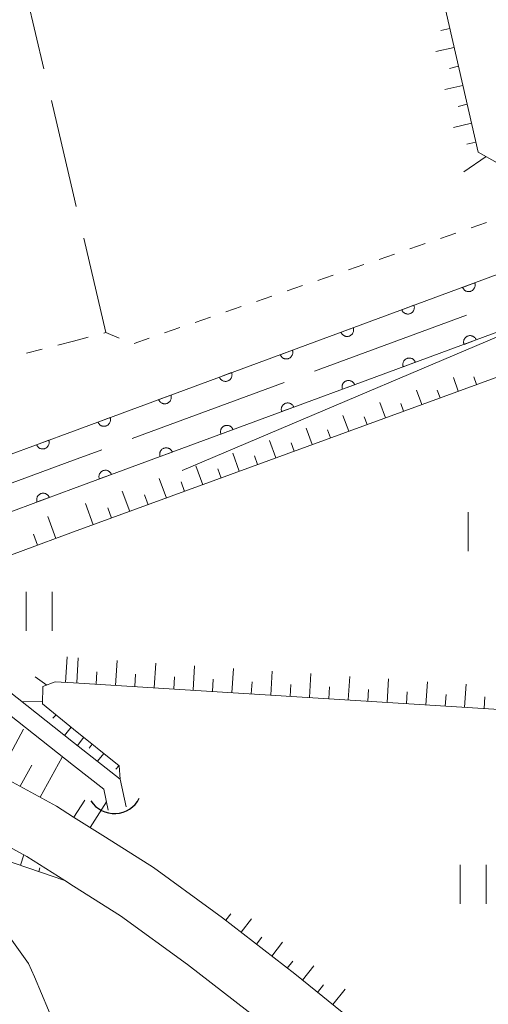
# Model space of a CAD drawing. Units: millimetres. Extents: x -70000 to -68000, y 30000 to 31500.
# Drawn here: x -68772 to -68736, y 30521 to 30597 of the extents above; entities that cross this region are included whole.
import ezdxf

# ---------------------------------------------------------------- set-up
doc = ezdxf.new("R2010")
doc.units = ezdxf.units.MM
for name, color, linetype, lineweight in [('110600_大字・町・丁目界', 7, 'Continuous', 20), ('210100_道路縁（街区線）', 7, 'Continuous', 15), ('421906_坑口（真形）', 7, 'Continuous', 30), ('510100_水涯線（河川、湖池等）（海岸線）', 7, 'Continuous', 15), ('610111_人工斜面(上)', 7, 'Continuous', 9), ('610199_人工斜面(中)', 7, 'Continuous', 9), ('611000_被覆(直)', 7, 'Continuous', 20), ('630100_植生界', 7, 'Continuous', 9), ('630200_耕地界', 7, 'Continuous', 9), ('631100_田', 7, 'Continuous', 9), ('710200_等高線（主曲線）', 7, 'Continuous', 9)]:
    doc.layers.add(name, color=color, linetype=linetype, lineweight=lineweight)

msp = doc.modelspace()

# ---------------------------------------------------------------- linework, layer by layer
at = {"layer": '110600_大字・町・丁目界'}
for p, q in [((-68749.666, 30569.602), (-68737.939, 30573.928)), ((-68763.739, 30564.411), (-68752.012, 30568.737))]:
    msp.add_line(p, q, dxfattribs=at)
at = {"layer": '110600_大字・町・丁目界', "flags": 128}
msp.add_lwpolyline([(-68777.861, 30559.365), (-68775.6, 30560.04), (-68768.27, 30562.74), (-68766.085, 30563.546)], dxfattribs=at)
at = {"layer": '210100_道路縁（街区線）', "flags": 128}
for points in [[(-68735.99, 30704.63), (-68735.08, 30704.23), (-68734.09, 30703.03), (-68733.1, 30701.03), (-68707.07, 30587.97), (-68705.72, 30582.12), (-68705.48, 30579.88), (-68705.33, 30576.75), (-68705.44, 30572.49), (-68705.59, 30570.93), (-68712.58, 30498.4), (-68712.65, 30498.23), (-68713.69, 30497.23), (-68715.88, 30496.7), (-68717.5, 30497), (-68719.37, 30497.84), (-68721.71, 30499.24), (-68751.2, 30523.11), (-68756.78, 30527.44), (-68757.44, 30527.92)], [(-68844.11, 30563.86), (-68833.46, 30560.45), (-68823.51, 30556.64), (-68814.24, 30552.68), (-68788.15, 30540.41), (-68777.81, 30535.4), (-68771.88, 30532.17), (-68768.95, 30530.32)], [(-68768.27, 30535.21), (-68769.6, 30536.05), (-68777.25, 30540.22), (-68786.2, 30544.47), (-68801.13, 30551.77), (-68803.53, 30552.84)], [(-68765.82, 30533.66), (-68768.27, 30535.21)], [(-68757.44, 30527.92), (-68762.11, 30531.32), (-68765.82, 30533.66)], [(-68768.95, 30530.32), (-68768.27, 30529.88)], [(-68768.27, 30529.88), (-68764.64, 30527.59), (-68759.49, 30523.84), (-68753.99, 30519.58), (-68724.29, 30495.54), (-68719.84, 30492.42), (-68713.57, 30489.04), (-68706.67, 30486.38), (-68700.92, 30484.45), (-68695.77, 30483.15), (-68691.43, 30482.43)]]:
    msp.add_lwpolyline(points, dxfattribs=at)
at = {"layer": '421906_坑口（真形）'}
msp.add_arc((-68765.124611, 30537.641122), 2.165048, 212.864538, 332.865994, dxfattribs=at)
at = {"layer": '510100_水涯線（河川、湖池等）（海岸線）', "flags": 128}
for points in [[(-68777.44, 30546.41), (-68768.27, 30539.18)], [(-68775.93, 30547), (-68774.77, 30546.08), (-68768.27, 30540.97)], [(-68768.27, 30540.97), (-68764.68, 30538.14), (-68764.21, 30535.99)], [(-68768.27, 30539.18), (-68765.94, 30537.35), (-68765.59, 30535.73)]]:
    msp.add_lwpolyline(points, dxfattribs=at)
at = {"layer": '610111_人工斜面(上)', "flags": 128}
for points in [[(-68762.68, 30698.45), (-68750.89, 30646.97), (-68737.05, 30586.51), (-68735.58, 30585.69), (-68732.72, 30586.02), (-68720.93, 30589.03)], [(-68768.95, 30530.32), (-68773.69, 30531.94), (-68775.86, 30532.66), (-68786.7, 30537.39), (-68795.74, 30541.29), (-68801.1, 30543.81), (-68810.88, 30547.68), (-68824.68, 30553.76), (-68833.42, 30559.07), (-68843.91, 30562.44), (-68852.44, 30564.64), (-68859.76, 30565.81), (-68867.1, 30566.13), (-68869.96, 30565.4), (-68878.08, 30563.87), (-68881.62, 30563.79), (-68886.58, 30564.32), (-68911.59, 30571.21), (-68922.31, 30573.96), (-68930.35, 30577.28), (-68933.49, 30578.59), (-68935.41, 30579.87), (-68937.84, 30583.3)], [(-68722.29, 30571.3), (-68721.75, 30572.41), (-68710.83, 30575.7), (-68709.26, 30575.49), (-68707.48, 30574.54), (-68706.42, 30573.41), (-68705.59, 30570.93), (-68712.58, 30498.4), (-68712.65, 30498.23), (-68713.69, 30497.23), (-68715.88, 30496.7), (-68717.5, 30497), (-68719.37, 30497.84), (-68721.71, 30499.24), (-68751.2, 30523.11), (-68756.78, 30527.44), (-68757.44, 30527.92)], [(-68726.76, 30570.93), (-68727.99, 30570.38), (-68729.42, 30569.95), (-68731.31, 30570.22), (-68733.84, 30569.8), (-68768.27, 30557.2)], [(-68768.27, 30557.2), (-68776.07, 30554.34), (-68776.61, 30553.43)], [(-68768.27, 30535.21), (-68769.6, 30536.05), (-68777.25, 30540.22), (-68786.2, 30544.47), (-68801.13, 30551.77), (-68803.53, 30552.84)], [(-68768.27, 30545.56), (-68769.7, 30545.65), (-68770.64, 30545.27), (-68770.66, 30543.94), (-68768.27, 30542)], [(-68714.08, 30542.18), (-68768.27, 30545.56)], [(-68768.27, 30542), (-68764.76, 30539.15), (-68764.68, 30538.14)], [(-68765.82, 30533.66), (-68768.27, 30535.21)]]:
    msp.add_lwpolyline(points, dxfattribs=at)
at = {"layer": '610199_人工斜面(中)', "flags": 128}
for points in [[(-68739.23, 30596.05), (-68739.94, 30595.89)], [(-68738.9, 30594.59), (-68740.31, 30594.27)], [(-68738.56, 30593.13), (-68739.27, 30592.97)], [(-68738.23, 30591.66), (-68739.63, 30591.34)], [(-68737.89, 30590.2), (-68738.59, 30590.04)], [(-68737.56, 30588.74), (-68738.95, 30588.42)], [(-68737.22, 30587.28), (-68737.92, 30587.12)], [(-68736.43, 30586.16), (-68738.16, 30584.98)], [(-68737.17, 30568.58), (-68737.38, 30569.17)], [(-68738.58, 30568.07), (-68738.96, 30569.12)], [(-68741.4, 30567.04), (-68741.8, 30568.14)], [(-68739.99, 30567.55), (-68740.2, 30568.14)], [(-68744.21, 30566.01), (-68744.64, 30567.18)], [(-68742.8, 30566.52), (-68743.02, 30567.11)], [(-68747.03, 30564.97), (-68747.48, 30566.2)], [(-68745.62, 30565.49), (-68745.84, 30566.09)], [(-68749.85, 30563.94), (-68750.32, 30565.22)], [(-68748.44, 30564.46), (-68748.67, 30565.08)], [(-68752.66, 30562.91), (-68753.15, 30564.25)], [(-68751.26, 30563.43), (-68751.49, 30564.08)], [(-68755.48, 30561.88), (-68755.99, 30563.28)], [(-68754.07, 30562.4), (-68754.32, 30563.08)], [(-68758.3, 30560.85), (-68758.83, 30562.31)], [(-68756.89, 30561.36), (-68757.15, 30562.08)], [(-68761.11, 30559.82), (-68761.67, 30561.33)], [(-68759.71, 30560.33), (-68759.98, 30561.08)], [(-68763.93, 30558.79), (-68764.51, 30560.36)], [(-68762.52, 30559.3), (-68762.81, 30560.07)], [(-68766.75, 30557.75), (-68767.35, 30559.39)], [(-68765.34, 30558.27), (-68765.63, 30559.07)], [(-68769.64, 30556.69), (-68770.26, 30558.39)], [(-68771.05, 30556.18), (-68771.37, 30557.04)], [(-68768.89, 30545.6), (-68768.77, 30547.56)], [(-68768.03, 30545.55), (-68767.91, 30547.5)], [(-68765.04, 30545.36), (-68764.92, 30547.29)], [(-68766.53, 30545.45), (-68766.47, 30546.42)], [(-68762.04, 30545.17), (-68761.92, 30547.09)], [(-68759.05, 30544.99), (-68758.93, 30546.88)], [(-68756.05, 30544.8), (-68755.94, 30546.68)], [(-68753.06, 30544.61), (-68752.94, 30546.47)], [(-68770.34, 30545.39), (-68771.24, 30546.03)], [(-68763.54, 30545.27), (-68763.48, 30546.23)], [(-68760.54, 30545.08), (-68760.48, 30546.03)], [(-68757.55, 30544.89), (-68757.49, 30545.84)], [(-68754.56, 30544.71), (-68754.5, 30545.64)], [(-68750.06, 30544.43), (-68749.95, 30546.27)], [(-68747.07, 30544.24), (-68746.96, 30546.06)], [(-68744.08, 30544.05), (-68743.96, 30545.86)], [(-68741.08, 30543.86), (-68740.97, 30545.65)], [(-68751.56, 30544.52), (-68751.5, 30545.44)], [(-68748.57, 30544.33), (-68748.51, 30545.25)], [(-68745.57, 30544.14), (-68745.52, 30545.05)], [(-68742.58, 30543.96), (-68742.52, 30544.86)], [(-68738.09, 30543.68), (-68737.98, 30545.45)], [(-68770.64, 30544.09), (-68772.27, 30544.11)], [(-68739.59, 30543.77), (-68739.53, 30544.66)], [(-68736.59, 30543.58), (-68736.54, 30544.47)], [(-68769.61, 30543.09), (-68769.86, 30542.83)], [(-68774.05, 30538.47), (-68772.14, 30541.98)], [(-68768.45, 30542.15), (-68768.96, 30541.51)], [(-68767.98, 30540.74), (-68767.49, 30541.36)], [(-68767.07, 30540.53), (-68766.83, 30540.83)], [(-68770.85, 30536.73), (-68769.16, 30539.83)], [(-68765.94, 30540.11), (-68766.43, 30539.51)], [(-68772.4, 30537.58), (-68771.5, 30539.22)], [(-68764.78, 30539.16), (-68765, 30538.89)], [(-68768.25, 30535.2), (-68767.41, 30536.52)], [(-68766.99, 30534.4), (-68765.73, 30536.38)], [(-68772.38, 30531.49), (-68772.11, 30532.29)], [(-68770.96, 30531.01), (-68770.88, 30531.29)], [(-68756.52, 30527.24), (-68756.14, 30527.73)], [(-68755.34, 30526.32), (-68754.53, 30527.36)], [(-68754.15, 30525.4), (-68753.74, 30525.93)], [(-68752.97, 30524.48), (-68752.14, 30525.55)], [(-68751.78, 30523.56), (-68751.36, 30524.1)], [(-68750.61, 30522.63), (-68749.72, 30523.73)], [(-68749.44, 30521.68), (-68748.98, 30522.25)], [(-68748.27, 30520.74), (-68747.32, 30521.92)]]:
    msp.add_lwpolyline(points, dxfattribs=at)
at = {"layer": '611000_被覆(直)', "flags": 128}
for points in [[(-68928.12, 30596.4), (-68910.22, 30590.86), (-68902.91, 30588.67), (-68898.11, 30587.45), (-68894.09, 30586.69), (-68888.99, 30586.05), (-68878.26, 30585.13), (-68873.83, 30584.42), (-68870.2, 30583.67), (-68792.13, 30562.86), (-68787.41, 30561.56), (-68785.11, 30561.11), (-68783.19, 30560.98), (-68780.88, 30561.03), (-68778.62, 30561.34), (-68776.26, 30562.04), (-68768.27, 30564.99)], [(-68768.27, 30564.99), (-68729.95, 30579.14), (-68724.25, 30583.15), (-68724.03, 30582.54)], [(-68722.16, 30577.33), (-68721.84, 30576.42), (-68728.84, 30575.11), (-68768.27, 30560.56)], [(-68737.313, 30576.421), (-68738.251, 30576.075)], [(-68738.251, 30576.075), (-68738.234, 30576.034), (-68738.214, 30575.996), (-68738.191, 30575.96), (-68738.164, 30575.925), (-68738.134, 30575.893), (-68738.102, 30575.863), (-68738.067, 30575.837), (-68738.03, 30575.814), (-68737.992, 30575.793), (-68737.951, 30575.777), (-68737.909, 30575.764), (-68737.867, 30575.755), (-68737.823, 30575.75), (-68737.78, 30575.748), (-68737.736, 30575.75), (-68737.693, 30575.756), (-68737.651, 30575.766), (-68737.609, 30575.779), (-68737.568, 30575.796), (-68737.53, 30575.817), (-68737.494, 30575.84), (-68737.459, 30575.866), (-68737.427, 30575.896), (-68737.398, 30575.928), (-68737.371, 30575.963), (-68737.348, 30576), (-68737.327, 30576.038), (-68737.312, 30576.079), (-68737.298, 30576.121), (-68737.289, 30576.163), (-68737.284, 30576.207), (-68737.282, 30576.25), (-68737.284, 30576.294), (-68737.29, 30576.337), (-68737.3, 30576.379), (-68737.313, 30576.421)], [(-68742.004, 30574.689), (-68742.942, 30574.343)], [(-68742.942, 30574.343), (-68742.925, 30574.302), (-68742.904, 30574.264), (-68742.881, 30574.228), (-68742.854, 30574.193), (-68742.824, 30574.161), (-68742.792, 30574.131), (-68742.758, 30574.105), (-68742.721, 30574.082), (-68742.682, 30574.061), (-68742.641, 30574.045), (-68742.6, 30574.032), (-68742.557, 30574.023), (-68742.514, 30574.018), (-68742.47, 30574.016), (-68742.426, 30574.018), (-68742.384, 30574.024), (-68742.341, 30574.034), (-68742.299, 30574.047), (-68742.259, 30574.064), (-68742.221, 30574.085), (-68742.184, 30574.108), (-68742.149, 30574.134), (-68742.118, 30574.164), (-68742.088, 30574.196), (-68742.061, 30574.231), (-68742.039, 30574.268), (-68742.018, 30574.306), (-68742.002, 30574.347), (-68741.989, 30574.389), (-68741.98, 30574.431), (-68741.975, 30574.475), (-68741.972, 30574.518), (-68741.975, 30574.562), (-68741.981, 30574.605), (-68741.99, 30574.647), (-68742.004, 30574.689)], [(-68746.694, 30572.957), (-68747.632, 30572.611)], [(-68747.632, 30572.611), (-68747.615, 30572.57), (-68747.594, 30572.532), (-68747.571, 30572.496), (-68747.545, 30572.461), (-68747.515, 30572.429), (-68747.483, 30572.399), (-68747.448, 30572.373), (-68747.411, 30572.35), (-68747.372, 30572.329), (-68747.331, 30572.313), (-68747.29, 30572.3), (-68747.248, 30572.291), (-68747.204, 30572.286), (-68747.161, 30572.284), (-68747.117, 30572.286), (-68747.074, 30572.292), (-68747.032, 30572.302), (-68746.99, 30572.315), (-68746.949, 30572.332), (-68746.911, 30572.353), (-68746.875, 30572.376), (-68746.84, 30572.402), (-68746.808, 30572.432), (-68746.779, 30572.464), (-68746.752, 30572.499), (-68746.729, 30572.536), (-68746.708, 30572.574), (-68746.693, 30572.615), (-68746.679, 30572.657), (-68746.67, 30572.699), (-68746.665, 30572.743), (-68746.663, 30572.786), (-68746.665, 30572.83), (-68746.671, 30572.873), (-68746.681, 30572.915), (-68746.694, 30572.957)], [(-68737.203, 30572.024), (-68737.22, 30572.065), (-68737.24, 30572.103), (-68737.263, 30572.139), (-68737.29, 30572.174), (-68737.32, 30572.206), (-68737.352, 30572.235), (-68737.386, 30572.262), (-68737.424, 30572.285), (-68737.462, 30572.306), (-68737.503, 30572.321), (-68737.544, 30572.335), (-68737.587, 30572.344), (-68737.631, 30572.349), (-68737.674, 30572.351), (-68737.718, 30572.349), (-68737.76, 30572.343), (-68737.803, 30572.333), (-68737.845, 30572.32), (-68737.885, 30572.303), (-68737.924, 30572.282), (-68737.96, 30572.259), (-68737.995, 30572.233), (-68738.027, 30572.203), (-68738.056, 30572.171), (-68738.083, 30572.136), (-68738.105, 30572.099), (-68738.126, 30572.061), (-68738.142, 30572.02), (-68738.156, 30571.978), (-68738.165, 30571.936), (-68738.17, 30571.892), (-68738.172, 30571.849), (-68738.17, 30571.805), (-68738.163, 30571.762), (-68738.154, 30571.72), (-68738.141, 30571.678)], [(-68738.141, 30571.678), (-68737.203, 30572.024)], [(-68751.384, 30571.225), (-68752.323, 30570.879)], [(-68752.323, 30570.879), (-68752.305, 30570.838), (-68752.285, 30570.8), (-68752.262, 30570.764), (-68752.235, 30570.729), (-68752.205, 30570.697), (-68752.173, 30570.667), (-68752.139, 30570.641), (-68752.102, 30570.618), (-68752.063, 30570.597), (-68752.022, 30570.581), (-68751.981, 30570.568), (-68751.938, 30570.559), (-68751.894, 30570.554), (-68751.851, 30570.552), (-68751.807, 30570.554), (-68751.765, 30570.56), (-68751.722, 30570.57), (-68751.68, 30570.583), (-68751.64, 30570.6), (-68751.601, 30570.621), (-68751.565, 30570.644), (-68751.53, 30570.67), (-68751.499, 30570.7), (-68751.469, 30570.732), (-68751.442, 30570.767), (-68751.42, 30570.804), (-68751.399, 30570.842), (-68751.383, 30570.883), (-68751.369, 30570.925), (-68751.361, 30570.967), (-68751.355, 30571.011), (-68751.353, 30571.054), (-68751.356, 30571.098), (-68751.362, 30571.141), (-68751.371, 30571.183), (-68751.384, 30571.225)], [(-68741.893, 30570.293), (-68741.911, 30570.334), (-68741.931, 30570.372), (-68741.954, 30570.408), (-68741.981, 30570.443), (-68742.011, 30570.475), (-68742.043, 30570.505), (-68742.077, 30570.531), (-68742.114, 30570.554), (-68742.153, 30570.575), (-68742.194, 30570.591), (-68742.235, 30570.604), (-68742.278, 30570.613), (-68742.321, 30570.618), (-68742.365, 30570.62), (-68742.409, 30570.618), (-68742.451, 30570.612), (-68742.494, 30570.603), (-68742.536, 30570.589), (-68742.576, 30570.572), (-68742.615, 30570.552), (-68742.651, 30570.529), (-68742.686, 30570.502), (-68742.717, 30570.472), (-68742.747, 30570.44), (-68742.774, 30570.405), (-68742.796, 30570.368), (-68742.817, 30570.33), (-68742.833, 30570.289), (-68742.847, 30570.247), (-68742.855, 30570.205), (-68742.861, 30570.161), (-68742.863, 30570.118), (-68742.86, 30570.074), (-68742.854, 30570.031), (-68742.845, 30569.989), (-68742.832, 30569.947)], [(-68742.832, 30569.947), (-68741.893, 30570.293)], [(-68756.075, 30569.493), (-68757.013, 30569.147)], [(-68757.013, 30569.147), (-68756.996, 30569.106), (-68756.975, 30569.068), (-68756.952, 30569.032), (-68756.926, 30568.997), (-68756.896, 30568.965), (-68756.863, 30568.935), (-68756.829, 30568.909), (-68756.792, 30568.886), (-68756.753, 30568.865), (-68756.712, 30568.849), (-68756.671, 30568.836), (-68756.628, 30568.827), (-68756.585, 30568.822), (-68756.542, 30568.82), (-68756.498, 30568.822), (-68756.455, 30568.828), (-68756.413, 30568.838), (-68756.371, 30568.851), (-68756.33, 30568.868), (-68756.292, 30568.889), (-68756.256, 30568.912), (-68756.221, 30568.938), (-68756.189, 30568.968), (-68756.159, 30569), (-68756.133, 30569.035), (-68756.11, 30569.072), (-68756.089, 30569.111), (-68756.073, 30569.152), (-68756.06, 30569.193), (-68756.051, 30569.235), (-68756.046, 30569.279), (-68756.044, 30569.322), (-68756.046, 30569.366), (-68756.052, 30569.409), (-68756.061, 30569.451), (-68756.075, 30569.493)], [(-68746.584, 30568.562), (-68746.601, 30568.603), (-68746.622, 30568.641), (-68746.645, 30568.677), (-68746.672, 30568.712), (-68746.701, 30568.744), (-68746.734, 30568.774), (-68746.768, 30568.8), (-68746.805, 30568.823), (-68746.844, 30568.844), (-68746.885, 30568.86), (-68746.926, 30568.873), (-68746.969, 30568.882), (-68747.012, 30568.887), (-68747.056, 30568.889), (-68747.1, 30568.887), (-68747.142, 30568.881), (-68747.185, 30568.872), (-68747.226, 30568.858), (-68747.267, 30568.841), (-68747.305, 30568.821), (-68747.342, 30568.798), (-68747.377, 30568.771), (-68747.408, 30568.741), (-68747.438, 30568.709), (-68747.465, 30568.674), (-68747.487, 30568.637), (-68747.508, 30568.599), (-68747.524, 30568.558), (-68747.537, 30568.516), (-68747.546, 30568.474), (-68747.551, 30568.43), (-68747.554, 30568.387), (-68747.551, 30568.343), (-68747.545, 30568.3), (-68747.536, 30568.258), (-68747.522, 30568.216)], [(-68747.522, 30568.216), (-68746.584, 30568.562)], [(-68760.765, 30567.761), (-68761.703, 30567.415)], [(-68761.703, 30567.415), (-68761.686, 30567.374), (-68761.666, 30567.336), (-68761.643, 30567.3), (-68761.616, 30567.265), (-68761.586, 30567.233), (-68761.554, 30567.203), (-68761.52, 30567.177), (-68761.482, 30567.154), (-68761.444, 30567.133), (-68761.403, 30567.117), (-68761.362, 30567.104), (-68761.319, 30567.095), (-68761.275, 30567.09), (-68761.232, 30567.088), (-68761.188, 30567.09), (-68761.146, 30567.096), (-68761.103, 30567.106), (-68761.061, 30567.119), (-68761.021, 30567.136), (-68760.982, 30567.157), (-68760.946, 30567.18), (-68760.911, 30567.206), (-68760.879, 30567.236), (-68760.85, 30567.268), (-68760.823, 30567.303), (-68760.801, 30567.34), (-68760.78, 30567.379), (-68760.764, 30567.42), (-68760.75, 30567.461), (-68760.742, 30567.503), (-68760.736, 30567.547), (-68760.734, 30567.59), (-68760.737, 30567.634), (-68760.743, 30567.677), (-68760.752, 30567.719), (-68760.765, 30567.761)], [(-68751.275, 30566.831), (-68751.292, 30566.872), (-68751.313, 30566.91), (-68751.336, 30566.946), (-68751.362, 30566.981), (-68751.392, 30567.013), (-68751.425, 30567.043), (-68751.459, 30567.069), (-68751.496, 30567.092), (-68751.535, 30567.113), (-68751.576, 30567.129), (-68751.617, 30567.142), (-68751.66, 30567.151), (-68751.703, 30567.156), (-68751.746, 30567.158), (-68751.79, 30567.156), (-68751.833, 30567.15), (-68751.875, 30567.141), (-68751.917, 30567.127), (-68751.958, 30567.11), (-68751.996, 30567.09), (-68752.032, 30567.067), (-68752.067, 30567.04), (-68752.099, 30567.01), (-68752.129, 30566.978), (-68752.155, 30566.943), (-68752.178, 30566.906), (-68752.199, 30566.868), (-68752.215, 30566.827), (-68752.228, 30566.785), (-68752.237, 30566.743), (-68752.242, 30566.699), (-68752.244, 30566.656), (-68752.242, 30566.612), (-68752.236, 30566.569), (-68752.227, 30566.527), (-68752.213, 30566.485)], [(-68752.213, 30566.485), (-68751.275, 30566.831)], [(-68765.456, 30566.029), (-68766.394, 30565.683)], [(-68766.394, 30565.683), (-68766.377, 30565.642), (-68766.356, 30565.604), (-68766.333, 30565.568), (-68766.306, 30565.533), (-68766.277, 30565.501), (-68766.244, 30565.471), (-68766.21, 30565.445), (-68766.173, 30565.422), (-68766.134, 30565.401), (-68766.093, 30565.386), (-68766.052, 30565.372), (-68766.009, 30565.363), (-68765.966, 30565.358), (-68765.922, 30565.356), (-68765.878, 30565.358), (-68765.836, 30565.364), (-68765.794, 30565.374), (-68765.752, 30565.387), (-68765.711, 30565.404), (-68765.673, 30565.425), (-68765.636, 30565.448), (-68765.602, 30565.474), (-68765.57, 30565.504), (-68765.54, 30565.536), (-68765.514, 30565.571), (-68765.491, 30565.608), (-68765.47, 30565.647), (-68765.454, 30565.688), (-68765.441, 30565.729), (-68765.432, 30565.771), (-68765.427, 30565.815), (-68765.425, 30565.858), (-68765.427, 30565.902), (-68765.433, 30565.945), (-68765.442, 30565.987), (-68765.456, 30566.029)], [(-68755.966, 30565.1), (-68755.983, 30565.141), (-68756.004, 30565.179), (-68756.027, 30565.215), (-68756.053, 30565.25), (-68756.083, 30565.282), (-68756.115, 30565.312), (-68756.15, 30565.338), (-68756.187, 30565.361), (-68756.225, 30565.382), (-68756.266, 30565.398), (-68756.308, 30565.411), (-68756.35, 30565.42), (-68756.394, 30565.425), (-68756.437, 30565.427), (-68756.481, 30565.425), (-68756.524, 30565.419), (-68756.566, 30565.41), (-68756.608, 30565.396), (-68756.649, 30565.379), (-68756.687, 30565.359), (-68756.723, 30565.336), (-68756.758, 30565.309), (-68756.79, 30565.279), (-68756.819, 30565.247), (-68756.846, 30565.212), (-68756.869, 30565.175), (-68756.89, 30565.137), (-68756.905, 30565.096), (-68756.919, 30565.055), (-68756.928, 30565.012), (-68756.933, 30564.968), (-68756.935, 30564.925), (-68756.933, 30564.881), (-68756.927, 30564.838), (-68756.917, 30564.796), (-68756.904, 30564.754)], [(-68756.904, 30564.754), (-68755.966, 30565.1)], [(-68770.189, 30564.282), (-68771.127, 30563.935)], [(-68771.127, 30563.935), (-68771.11, 30563.895), (-68771.089, 30563.856), (-68771.066, 30563.82), (-68771.039, 30563.785), (-68771.01, 30563.754), (-68770.977, 30563.724), (-68770.943, 30563.697), (-68770.906, 30563.675), (-68770.867, 30563.654), (-68770.826, 30563.638), (-68770.785, 30563.624), (-68770.742, 30563.616), (-68770.699, 30563.61), (-68770.655, 30563.608), (-68770.611, 30563.611), (-68770.569, 30563.617), (-68770.527, 30563.626), (-68770.485, 30563.639), (-68770.444, 30563.656), (-68770.406, 30563.677), (-68770.369, 30563.7), (-68770.335, 30563.727), (-68770.303, 30563.757), (-68770.273, 30563.789), (-68770.247, 30563.823), (-68770.224, 30563.86), (-68770.203, 30563.899), (-68770.187, 30563.94), (-68770.174, 30563.981), (-68770.165, 30564.024), (-68770.16, 30564.067), (-68770.158, 30564.111), (-68770.16, 30564.155), (-68770.166, 30564.197), (-68770.175, 30564.24), (-68770.189, 30564.282)], [(-68760.657, 30563.369), (-68760.674, 30563.41), (-68760.694, 30563.448), (-68760.717, 30563.484), (-68760.744, 30563.519), (-68760.774, 30563.551), (-68760.806, 30563.581), (-68760.841, 30563.607), (-68760.878, 30563.63), (-68760.916, 30563.651), (-68760.957, 30563.667), (-68760.999, 30563.68), (-68761.041, 30563.689), (-68761.085, 30563.694), (-68761.128, 30563.696), (-68761.172, 30563.694), (-68761.215, 30563.688), (-68761.257, 30563.679), (-68761.299, 30563.665), (-68761.34, 30563.648), (-68761.378, 30563.628), (-68761.414, 30563.605), (-68761.449, 30563.578), (-68761.481, 30563.548), (-68761.51, 30563.516), (-68761.537, 30563.482), (-68761.56, 30563.444), (-68761.581, 30563.406), (-68761.596, 30563.365), (-68761.61, 30563.324), (-68761.619, 30563.281), (-68761.624, 30563.237), (-68761.626, 30563.194), (-68761.624, 30563.15), (-68761.618, 30563.108), (-68761.608, 30563.065), (-68761.595, 30563.023)], [(-68761.595, 30563.023), (-68760.657, 30563.369)], [(-68765.348, 30561.638), (-68765.365, 30561.679), (-68765.385, 30561.717), (-68765.408, 30561.754), (-68765.435, 30561.788), (-68765.465, 30561.82), (-68765.497, 30561.85), (-68765.531, 30561.876), (-68765.568, 30561.899), (-68765.607, 30561.92), (-68765.648, 30561.936), (-68765.689, 30561.949), (-68765.732, 30561.958), (-68765.776, 30561.963), (-68765.819, 30561.965), (-68765.863, 30561.963), (-68765.905, 30561.957), (-68765.948, 30561.948), (-68765.99, 30561.934), (-68766.03, 30561.917), (-68766.069, 30561.897), (-68766.105, 30561.874), (-68766.14, 30561.847), (-68766.171, 30561.817), (-68766.201, 30561.785), (-68766.228, 30561.751), (-68766.25, 30561.713), (-68766.271, 30561.675), (-68766.287, 30561.634), (-68766.301, 30561.593), (-68766.309, 30561.55), (-68766.315, 30561.506), (-68766.317, 30561.463), (-68766.314, 30561.419), (-68766.308, 30561.377), (-68766.299, 30561.334), (-68766.286, 30561.292)], [(-68766.286, 30561.292), (-68765.348, 30561.638)], [(-68768.27, 30560.56), (-68774.95, 30558.09), (-68776.97, 30557.5)], [(-68770.146, 30559.866), (-68770.163, 30559.907), (-68770.184, 30559.945), (-68770.207, 30559.981), (-68770.233, 30560.016), (-68770.263, 30560.048), (-68770.295, 30560.078), (-68770.33, 30560.104), (-68770.367, 30560.127), (-68770.406, 30560.148), (-68770.447, 30560.164), (-68770.488, 30560.177), (-68770.531, 30560.186), (-68770.574, 30560.191), (-68770.617, 30560.193), (-68770.661, 30560.191), (-68770.704, 30560.185), (-68770.746, 30560.175), (-68770.788, 30560.162), (-68770.829, 30560.145), (-68770.867, 30560.124), (-68770.903, 30560.101), (-68770.938, 30560.074), (-68770.97, 30560.045), (-68770.999, 30560.012), (-68771.026, 30559.978), (-68771.049, 30559.941), (-68771.07, 30559.902), (-68771.085, 30559.861), (-68771.099, 30559.82), (-68771.108, 30559.777), (-68771.113, 30559.734), (-68771.115, 30559.69), (-68771.113, 30559.646), (-68771.106, 30559.604), (-68771.097, 30559.562), (-68771.084, 30559.52)], [(-68771.084, 30559.52), (-68770.146, 30559.866)]]:
    msp.add_lwpolyline(points, dxfattribs=at)
at = {"layer": '630100_植生界'}
for p, q in [((-68736.41, 30581.07), (-68737.593, 30580.665)), ((-68738.775, 30580.26), (-68739.958, 30579.855)), ((-68741.14, 30579.449), (-68742.323, 30579.044)), ((-68743.505, 30578.639), (-68744.688, 30578.234)), ((-68745.87, 30577.829), (-68747.053, 30577.424)), ((-68748.235, 30577.018), (-68749.418, 30576.613)), ((-68750.6, 30576.208), (-68751.783, 30575.803)), ((-68752.965, 30575.398), (-68754.148, 30574.993)), ((-68755.33, 30574.588), (-68756.513, 30574.182)), ((-68757.695, 30573.777), (-68758.878, 30573.372)), ((-68760.06, 30572.967), (-68761.243, 30572.562)), ((-68767.136, 30572.225), (-68768.27, 30571.93)), ((-68768.27, 30571.93), (-68769.48, 30571.617)), ((-68762.425, 30572.157), (-68763.608, 30571.752)), ((-68770.69, 30571.304), (-68771.901, 30570.991))]:
    msp.add_line(p, q, dxfattribs=at)
at = {"layer": '630100_植生界', "flags": 128}
msp.add_lwpolyline([(-68764.764, 30572.162), (-68765.77, 30572.58), (-68765.926, 30572.539)], dxfattribs=at)
at = {"layer": '630200_耕地界'}
for p, q in [((-68770.559, 30592.934), (-68772.276, 30600.235)), ((-68768.27, 30583.2), (-68769.987, 30590.501)), ((-68768.061, 30582.314), (-68768.27, 30583.2)), ((-68765.77, 30572.58), (-68767.489, 30579.88))]:
    msp.add_line(p, q, dxfattribs=at)
at = {"layer": '631100_田'}
for p, q in [((-68737.82, 30555.73), (-68737.82, 30558.73)), ((-68771.92, 30549.58), (-68771.92, 30552.58)), ((-68769.92, 30549.58), (-68769.92, 30552.58)), ((-68738.43, 30528.51), (-68738.43, 30531.51)), ((-68736.43, 30528.51), (-68736.43, 30531.51))]:
    msp.add_line(p, q, dxfattribs=at)
at = {"layer": '710200_等高線（主曲線）', "flags": 128}
for points in [[(-68728.84, 30575.11), (-68759.9, 30561.94)], [(-68768.27, 30515.52), (-68769.66, 30519.03), (-68771.29, 30522.88), (-68771.74, 30523.9), (-68774.61, 30527.88), (-68778.03, 30530.74), (-68785.34, 30534.9), (-68801.19, 30542.25), (-68824.22, 30552.97), (-68828.02, 30555.09), (-68834.77, 30557.96), (-68843.28, 30560.55), (-68850.5, 30562.49), (-68860.84, 30564.73), (-68868.02, 30565.89)], [(-68769.1, 30539.79), (-68769.08, 30539.83)]]:
    msp.add_lwpolyline(points, dxfattribs=at)

doc.saveas('drawing.dxf')
